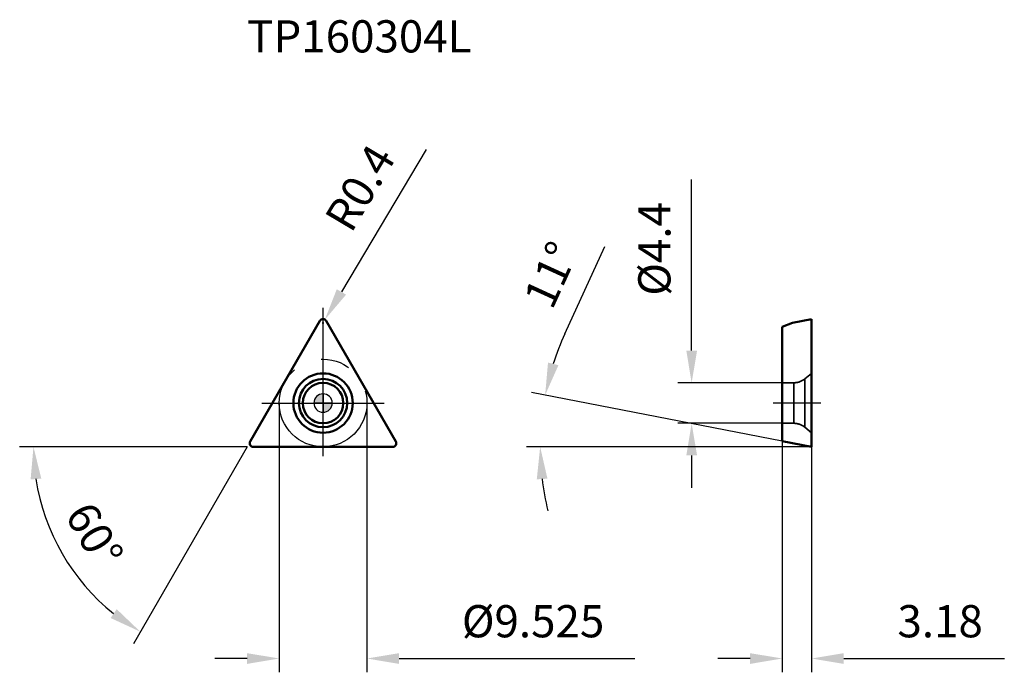
# Model space of a CAD drawing. Units: millimetres. Extents: x -33 to 74, y -29 to 42.
import ezdxf

# ---------------------------------------------------------------- set-up
doc = ezdxf.new("R2010")
doc.units = ezdxf.units.MM
doc.linetypes.add('CENTER2', pattern=[28.575, 19.05, -3.175, 3.175, -3.175])
doc.linetypes.add('DASHED2', pattern=[9.525, 6.35, -3.175])
for name, color, linetype, lineweight in [('1', 4, 'Continuous', 50), ('CUT', 1, 'Continuous', 25), ('SK2', 7, 'Continuous', 25), ('SK4', 2, 'CENTER2', 25), ('SKVIEW1', 4, 'Continuous', 50), ('SKVIEW2', 7, 'Continuous', 25), ('SKVIEW3', 1, 'DASHED2', 35), ('SKVIEW4', 2, 'CENTER2', 25)]:
    doc.layers.add(name, color=color, linetype=linetype, lineweight=lineweight)
doc.layers.add('SK6', color=5, linetype='Continuous')
doc.styles.add('simplex', font='txt.shx', dxfattribs={"height": 3.5})
doc.dimstyles.new('コピー - ISO-25', dxfattribs={"dimscale": 0, "dimtxt": 3.5, "dimasz": 3.5, "dimexe": 1.5, "dimexo": 0, "dimgap": 2.3, "dimtad": 1, "dimdec": 8, "dimdsep": 46, "dimtxsty": 'simplex', "dimcen": 0.09, "dimclrd": 256, "dimclre": 256, "dimclrt": 256, "dimadec": 0, "dimazin": 0, "dimtfac": 1, "dimtofl": 0, "dimtmove": 0, "dimatfit": 3, "dimfxl": 1, "dimtolj": 1, "dimlwd": -1, "dimlwe": -1, "dimarcsym": 0})

# ---------------------------------------------------------------- blocks, each defined once
blk = doc.blocks.new('zero block')
h = blk.add_hatch(color=7)
h.paths.add_polyline_path([(0, 1, 0.414214), (-1, 0), (0, 0)])
h.paths.add_polyline_path([(1, 0), (0, 0), (0, -1, 0.414214)])
at = {"color": 7, "ltscale": 0.2}
for p, q in [((-1, 0), (1, 0)), ((0, -1), (0, 1))]:
    blk.add_line(p, q, dxfattribs=at)
for start, end in [(90, 180), (180, 270), (0, 90), (270, 0)]:
    blk.add_arc((0, 0), 1, start, end, dxfattribs=at)
blk = doc.blocks.new('*D18')
at = {"layer": 'Defpoints', "color": 0}
for p in [(-4.76, 0), (4.76, 0), (4.76, -27.76)]:
    blk.add_point(p, dxfattribs=at)
at = {"layer": 'SK2'}
for p, q in [((-4.76, 0), (-4.76, -29.26)), ((4.76, 0), (4.76, -29.26)), ((-8.26, -27.76), (-11.76, -27.76)), ((8.26, -27.76), (33.86, -27.76))]:
    blk.add_line(p, q, dxfattribs=at)
for points in [[(-8.26, -28.35), (-8.26, -27.18), (-4.76, -27.76)], [(8.26, -27.18), (8.26, -28.35), (4.76, -27.76)]]:
    blk.add_solid(points, dxfattribs=at)
at = {"layer": 'SK2', "insert": (22.81, -23.71), "char_height": 3.5, "attachment_point": 5, "style": 'simplex'}
blk.add_mtext('\\A1;%%c9.525', dxfattribs=at)
blk = doc.blocks.new('*D19')
at = {"layer": 'Defpoints', "color": 0}
for p in [(49.87, 2.2), (40.03, -2.2), (49.87, -2.2)]:
    blk.add_point(p, dxfattribs=at)
at = {"layer": 'SKVIEW2'}
for p, q in [((40.03, 5.7), (40.03, 24.3)), ((49.87, 2.2), (38.53, 2.2)), ((49.87, -2.2), (38.53, -2.2)), ((40.03, -5.7), (40.03, -9.2))]:
    blk.add_line(p, q, dxfattribs=at)
for points in [[(39.45, 5.7), (40.62, 5.7), (40.03, 2.2)], [(40.62, -5.7), (39.45, -5.7), (40.03, -2.2)]]:
    blk.add_solid(points, dxfattribs=at)
at = {"layer": 'SKVIEW2', "insert": (35.98, 16.75), "char_height": 3.5, "attachment_point": 5, "rotation": 90, "style": 'simplex'}
blk.add_mtext('\\A1;%%C4.4', dxfattribs=at)
blk = doc.blocks.new('*D20')
at = {"layer": 'Defpoints', "color": 0}
for p in [(49.87, -4.14), (53.05, -4.76), (53.05, -27.76)]:
    blk.add_point(p, dxfattribs=at)
at = {"layer": 'SKVIEW2'}
for p, q in [((49.87, -4.14), (49.87, -29.26)), ((53.05, -4.76), (53.05, -29.26)), ((46.37, -27.76), (42.87, -27.76)), ((56.55, -27.76), (73.99, -27.76))]:
    blk.add_line(p, q, dxfattribs=at)
for points in [[(46.37, -28.35), (46.37, -27.18), (49.87, -27.76)], [(56.55, -27.18), (56.55, -28.35), (53.05, -27.76)]]:
    blk.add_solid(points, dxfattribs=at)
at = {"layer": 'SKVIEW2', "insert": (67.02, -23.71), "char_height": 3.5, "attachment_point": 5, "style": 'simplex'}
blk.add_mtext('\\A1;3.18', dxfattribs=at)
blk = doc.blocks.new('*D21')
at = {"layer": 'Defpoints', "color": 0}
for p in [(23.64, -2.87), (49.87, -4.14), (53.05, -4.76), (53.05, -4.76), (65.12, -4.76)]:
    blk.add_point(p, dxfattribs=at)
at = {"layer": 'SKVIEW2'}
for p, q in [((26.26, 7.51), (30.61, 17)), ((49.87, -4.14), (22.65, 1.15)), ((53.05, -4.76), (22.08, -4.76))]:
    blk.add_line(p, q, dxfattribs=at)
for start, end in [(155.3833, 162.1916), (186.8084, 193.6167)]:
    blk.add_arc((53.05, -4.76), 29.47, start, end, dxfattribs=at)
for points in [[(24.43, 4.4), (25.56, 4.11), (24.12, 0.86)], [(24.37, -8.22), (23.21, -8.29), (23.58, -4.76)]]:
    blk.add_solid(points, dxfattribs=at)
at = {"layer": 'SKVIEW2', "insert": (24.75, 13.94), "char_height": 3.5, "attachment_point": 5, "rotation": 65.3833, "style": 'simplex'}
blk.add_mtext('\\A1;11%%d', dxfattribs=at)
blk = doc.blocks.new('*D22')
at = {"layer": 'Defpoints', "color": 0}
for p in [(-0.17, 9.23), (-8.08, -4.46), (-7.9, -4.76), (7.9, -4.76), (-28.57, -15.96)]:
    blk.add_point(p, dxfattribs=at)
at = {"layer": 'SK2'}
for q in [(-32.95, -4.76), (-20.6, -26.15)]:
    blk.add_line((-8.25, -4.76), q, dxfattribs=at)
blk.add_arc((-8.25, -4.76), 23.2, 188.6529, 231.3471, dxfattribs=at)
for points in [[(-30.6, -8.21), (-31.76, -8.3), (-31.45, -4.76)], [(-23.07, -23.36), (-22.41, -22.4), (-19.85, -24.85)]]:
    blk.add_solid(points, dxfattribs=at)
at = {"layer": 'SK2', "insert": (-24.83, -14.34), "char_height": 3.5, "attachment_point": 5, "rotation": 300, "style": 'simplex'}
blk.add_mtext('\\A1;60%%d', dxfattribs=at)
blk = doc.blocks.new('*D23')
at = {"layer": 'Defpoints', "color": 0}
for p in [(0, 8.73), (0.2, 9.07)]:
    blk.add_point(p, dxfattribs=at)
at = {"layer": 'SK2'}
for p, q in [((11.21, 27.56), (1.99, 12.08)), ((-0.09, 8.73), (0.09, 8.73)), ((0, 8.64), (0, 8.82))]:
    blk.add_line(p, q, dxfattribs=at)
blk.add_solid([(1.49, 12.37), (2.5, 11.78), (0.2, 9.07)], dxfattribs=at)
at = {"layer": 'SK2', "insert": (4.02, 23.39), "char_height": 3.5, "attachment_point": 5, "rotation": 59.2396, "style": 'simplex'}
blk.add_mtext('\\A1;R0.4', dxfattribs=at)

msp = doc.modelspace()

# ---------------------------------------------------------------- linework, layer by layer
at = {"layer": '1'}
for p, q in [((-7.90248181, -4.1625), (-0.34641016, 8.925)), ((0.34641016, 8.925), (7.90248181, -4.1625)), ((-7.55607165, -4.7625), (7.55607165, -4.7625))]:
    msp.add_line(p, q, dxfattribs=at)
for radius in [3.225, 2.62342267, 2.2]:
    msp.add_circle((0, 0), radius, dxfattribs=at)
for centre, start, end in [((0, 8.725), 30.0000000005, 150.0000000011), ((-7.55607165, -4.3625), 149.9999999974, 270), ((7.55607165, -4.3625), 270, 30.000000001)]:
    msp.add_arc(centre, 0.4, start, end, dxfattribs=at)
at = {"layer": 'CUT'}
for p, q in [((-7.90248181, -4.1625), (-0.34641016, 8.925)), ((0.34641016, 8.925), (7.90248181, -4.1625)), ((-7.55607165, -4.7625), (7.55607165, -4.7625))]:
    msp.add_line(p, q, dxfattribs=at)
for centre, start, end in [((0, 8.725), 30.0000000005, 150.0000000011), ((-7.55607165, -4.3625), 149.9999999974, 270), ((7.55607165, -4.3625), 270, 30.000000001)]:
    msp.add_arc(centre, 0.4, start, end, dxfattribs=at)
at = {"layer": 'SK4'}
for p, q in [((0, -5.7625), (0, 10.3482789)), ((-6.65396185, 0), (6.65396185, 0))]:
    msp.add_line(p, q, dxfattribs=at)
msp.add_circle((0, 0), 4.7625, dxfattribs=at)
at = {"layer": 'SKVIEW1'}
for p, q in [((50.99484907, 8.725), (49.87267068, 8.28874123)), ((50.99484907, 8.725), (53.05267068, 9.125)), ((53.05267068, -4.7625), (53.05267068, 9.12498752)), ((49.87267068, 8.28874123), (49.87267068, -4.14437062)), ((53.05267068, -4.7625), (49.87267068, -4.14437062))]:
    msp.add_line(p, q, dxfattribs=at)
at = {"layer": 'SKVIEW3'}
for p, q in [((52.30978455, 2.62342267), (53.05267068, 3.225)), ((51.1140758, 2.2), (49.87267068, 2.2)), ((51.1140758, 2.2), (51.1140758, -2.2)), ((52.30978455, 2.62342267), (52.30978455, -2.62342267)), ((51.1140758, -2.2), (49.87267068, -2.2)), ((52.30978455, -2.62342267), (53.05267068, -3.225))]:
    msp.add_line(p, q, dxfattribs=at)
for centre, start, end in [((51.1140758, 4.1), 270, 309), ((51.1140758, -4.1), 51, 90)]:
    msp.add_arc(centre, 1.9, start, end, dxfattribs=at)
at = {"layer": 'SKVIEW4'}
msp.add_line((54.05267068, 0), (48.87267068, 0), dxfattribs=at)

# ---------------------------------------------------------------- block references
at = {"rotation": 180}
msp.add_blockref('zero block', (0, 0), dxfattribs=at)

# ---------------------------------------------------------------- texts
at = {"layer": 'SK6', "style": 'simplex'}
msp.add_text('TP160304L', height=3.5, dxfattribs=at).set_placement((-8.24889197, 38.09929617))

# ---------------------------------------------------------------- dimensions: what is measured, and where the dimension line sits
at = {"layer": 'SK2'}
dim = msp.add_radius_dim(center=(0, 8.725), mpoint=(0.20457949, 9.06872552), dimstyle='コピー - ISO-25', override={"dimscale": 1, "dimdec": 1}, dxfattribs=at)
dim.commit()
dim.dimension.update_dxf_attribs({"geometry": '*D23', "text_midpoint": (2.12379472, 12.29330712), "dimtype": 164})
dim = msp.add_angular_dim_2l(base=(-28.56627932, -15.95765809), line1=((-8.07568689, -4.4625), (-0.17320508, 9.225)), line2=((-7.90248181, -4.7625), (7.90248181, -4.7625)), dimstyle='コピー - ISO-25', override={"dimscale": 1}, dxfattribs=at)
dim.commit()
dim.dimension.update_dxf_attribs({"geometry": '*D22', "text_midpoint": (-24.83118408, -14.33629081)})
dim = msp.add_linear_dim(base=(4.7625, -27.76263673), p1=(-4.7625, 0), p2=(4.7625, 0), text='%%c<>', dimstyle='コピー - ISO-25', override={"dimscale": 1, "dimdec": 3}, dxfattribs=at)
dim.commit()
dim.dimension.update_dxf_attribs({"geometry": '*D18', "text_midpoint": (22.8125, -27.76263673), "dimtype": 160})
at = {"layer": 'SKVIEW2'}
dim = msp.add_linear_dim(base=(40.03216695, -2.2), p1=(49.87267068, 2.2), p2=(49.87267068, -2.2), angle=90, text='%%C<>', dimstyle='コピー - ISO-25', override={"dimscale": 1, "dimdec": 1}, dxfattribs=at)
dim.commit()
dim.dimension.update_dxf_attribs({"geometry": '*D19', "text_midpoint": (40.03216695, 16.75), "dimtype": 160})
dim = msp.add_angular_dim_2l(base=(23.64162408, -2.87379771), line1=((53.05267068, -4.7625), (49.87267068, -4.14437062)), line2=((53.05267068, -4.7625), (65.12074579, -4.7625)), dimstyle='コピー - ISO-25', override={"dimscale": 1}, dxfattribs=at)
dim.commit()
dim.dimension.update_dxf_attribs({"geometry": '*D21', "text_midpoint": (24.7506474, 13.94334494)})
dim = msp.add_linear_dim(base=(53.05267068, -27.76263673), p1=(49.87267068, -4.14437062), p2=(53.05267068, -4.7625), dimstyle='コピー - ISO-25', override={"dimscale": 1, "dimdec": 2}, dxfattribs=at)
dim.commit()
dim.dimension.update_dxf_attribs({"geometry": '*D20', "text_midpoint": (67.01933734, -23.71263673)})

doc.saveas('drawing.dxf')
